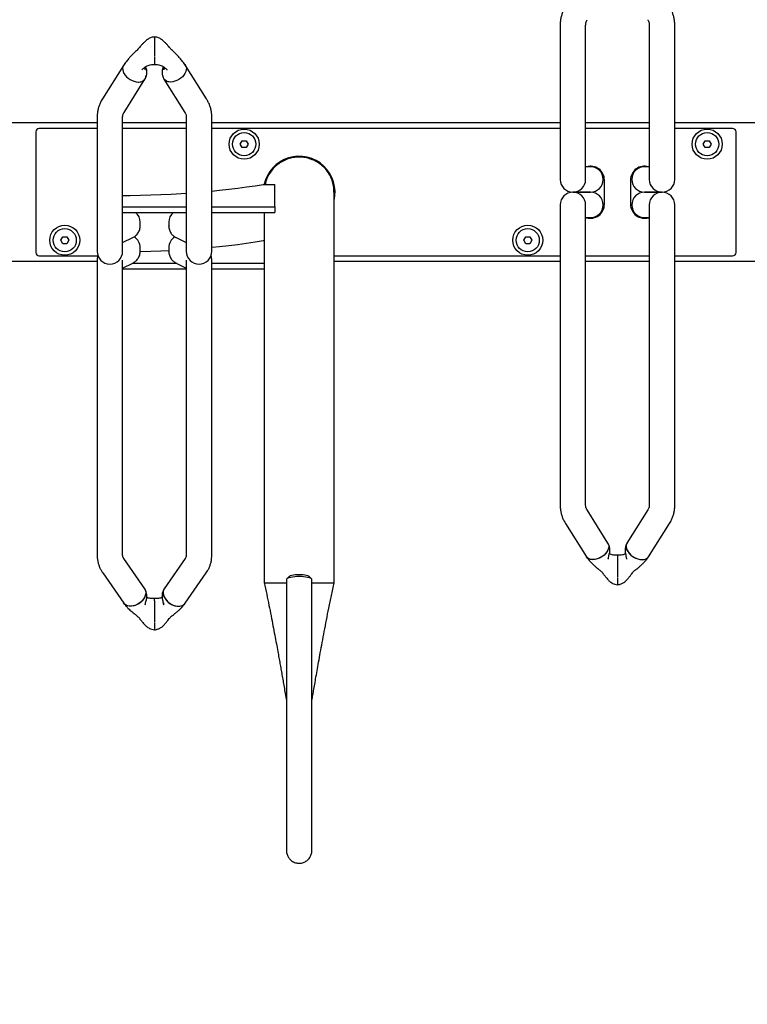
# Model space of a CAD drawing. Units: millimetres. Extents: x 62 to 20263, y 73 to 9947.
# Drawn here: x 14127 to 15698, y 6654 to 8780 of the extents above; entities that cross this region are included whole.
import ezdxf

# ---------------------------------------------------------------- set-up
doc = ezdxf.new("R2010")
doc.units = ezdxf.units.MM
doc.header["$LTSCALE"] = 100
doc.linetypes.add('SLD-Solid', pattern=[0])
doc.layers.add('-FORMAT-', color=7, linetype='SLD-Solid')

msp = doc.modelspace()

# ---------------------------------------------------------------- linework, layer by layer
at = {"layer": '-FORMAT-', "lineweight": 25}
msp.add_open_spline([(8922.9, 2830.4), (8825.3, 916.7), (13911.2, 3038.5), (18670.8, 954.1), (19191.4, 3580.7), (18810.3, 4934.9), (19450.5, 6660.8), (18325.3, 6652.1)], degree=3, knots=[0, 0, 0, 0, 0.341063, 0.701031, 0.740703, 0.845105, 1, 1, 1, 1], dxfattribs=at)
at = {"color": 7, "linetype": 'SLD-Solid', "lineweight": 25}
for p, q in [((15294, 8768.1), (15294, 8595.7)), ((15349, 8595.7), (15349, 8768.1)), ((15486.5, 8768.1), (15486.5, 8595.7)), ((15541.5, 8595.7), (15541.5, 8768.1)), ((14417.8, 8742.8), (14417.8, 8738.3)), ((14417.8, 8738.3), (14417.8, 8737.3)), ((14417.8, 8737.3), (14417.8, 8700.3)), ((14417.8, 8698.7), (14417.8, 8683.3)), ((14350.8, 8681), (14305.4, 8609)), ((14530.2, 8609), (14484.8, 8681)), ((14352, 8579.7), (14397.3, 8651.7)), ((14438.3, 8651.7), (14483.6, 8579.7)), ((15294, 8595.7), (15294, 8435)), ((15349, 8435), (15349, 8595.7)), ((15486.5, 8595.7), (15486.5, 8435)), ((15541.5, 8435), (15541.5, 8595.7)), ((14294, 8570.6), (14294, 8411.5)), ((14349, 8411.5), (14349, 8570.6)), ((14486.5, 8570.6), (14486.5, 8411.5)), ((14541.5, 8411.5), (14541.5, 8570.6)), ((14294, 8557.5), (13541.5, 8557.5)), ((14486.5, 8557.5), (14349, 8557.5)), ((15294, 8557.5), (14541.5, 8557.5)), ((15486.5, 8557.5), (15349, 8557.5)), ((16294, 8557.5), (15541.5, 8557.5)), ((14161.5, 8537.5), (14161.5, 8277.5)), ((14294, 8545), (14169, 8545)), ((14486.5, 8545), (14349, 8545)), ((15294, 8545), (14541.5, 8545)), ((15486.5, 8545), (15349, 8545)), ((15666.5, 8545), (15541.5, 8545)), ((15674, 8277.5), (15674, 8537.5)), ((14602.9, 8511.2), (14607.2, 8518.7)), ((14607.2, 8503.7), (14602.9, 8511.2)), ((14607.2, 8518.7), (14615.9, 8518.7)), ((14615.9, 8518.7), (14620.2, 8511.2)), ((14620.2, 8511.2), (14615.9, 8503.7)), ((15602.9, 8511.2), (15607.2, 8518.7)), ((15607.2, 8503.7), (15602.9, 8511.2)), ((15607.2, 8518.7), (15615.9, 8518.7)), ((15615.9, 8518.7), (15620.2, 8511.2)), ((15620.2, 8511.2), (15615.9, 8503.7)), ((14615.9, 8503.7), (14607.2, 8503.7)), ((15615.9, 8503.7), (15607.2, 8503.7)), ((15358.7, 8462.5), (15349, 8462.5)), ((15359.5, 8462.5), (15358.7, 8462.5)), ((15476.9, 8462.5), (15476.1, 8462.5)), ((15486.5, 8462.5), (15476.9, 8462.5)), ((14652.8, 8424.4), (14677.8, 8424.4)), ((14677.8, 8375.8), (14677.8, 8424.4)), ((15389.5, 8381.2), (15389.5, 8433.7)), ((15446, 8433.7), (15446, 8381.2)), ((14294, 8411.5), (14294, 8279.7)), ((14349, 8279.7), (14349, 8411.5)), ((14486.5, 8411.5), (14486.5, 8279.7)), ((14541.5, 8279.7), (14541.5, 8411.5)), ((14805.7, 7564.3), (14805.7, 8407.8)), ((15321.5, 8407.5), (15322.4, 8407.5)), ((15322.4, 8407.5), (15358.7, 8407.5)), ((15358.7, 8407.5), (15322.4, 8407.5)), ((15358.7, 8407.5), (15359.5, 8407.5)), ((15476.1, 8407.5), (15476.9, 8407.5)), ((15476.9, 8407.5), (15513.2, 8407.5)), ((15513.2, 8407.5), (15476.9, 8407.5)), ((15513.2, 8407.5), (15514, 8407.5)), ((15294, 8380), (15294, 7995.9)), ((15349, 7995.9), (15349, 8380)), ((15486.5, 8380), (15486.5, 7995.9)), ((15541.5, 7995.9), (15541.5, 8380)), ((14349, 8375.8), (14486.5, 8375.8)), ((14349, 8363.6), (14486.5, 8363.6)), ((14541.5, 8375.8), (14677.8, 8375.8)), ((14541.5, 8363.6), (14677.8, 8363.6)), ((14654.9, 8363.6), (14654.9, 7564.3)), ((14677.8, 8375.8), (14677.8, 8363.6)), ((14387, 8334.8), (14387, 8342.4)), ((14387, 8334.2), (14387, 8334.8)), ((14448.6, 8342.4), (14448.6, 8334.8)), ((14448.6, 8334.2), (14448.6, 8334.8)), ((15349, 8352.5), (15358.7, 8352.5)), ((15358.7, 8352.5), (15359.5, 8352.5)), ((15476.1, 8352.5), (15476.9, 8352.5)), ((15476.9, 8352.5), (15486.5, 8352.5)), ((14215.4, 8303.7), (14219.7, 8311.2)), ((14219.7, 8296.2), (14215.4, 8303.7)), ((14219.7, 8311.2), (14228.4, 8311.2)), ((14228.4, 8296.2), (14219.7, 8296.2)), ((14228.4, 8311.2), (14232.7, 8303.7)), ((14232.7, 8303.7), (14228.4, 8296.2)), ((14349, 8298.5), (14370.9, 8309.3)), ((14464.7, 8309.3), (14486.5, 8298.5)), ((14654.9, 8302.4), (14652.8, 8302.4)), ((15215.4, 8303.7), (15219.7, 8311.2)), ((15219.7, 8296.2), (15215.4, 8303.7)), ((15219.7, 8311.2), (15228.4, 8311.2)), ((15228.4, 8296.2), (15219.7, 8296.2)), ((15228.4, 8311.2), (15232.7, 8303.7)), ((15232.7, 8303.7), (15228.4, 8296.2)), ((14387, 8280), (14387, 8287.6)), ((14387, 8279.5), (14387, 8280)), ((14448.6, 8287.6), (14448.6, 8280)), ((14448.6, 8279.4), (14448.6, 8280)), ((14294, 8257.5), (13541.5, 8257.5)), ((14169, 8270), (14295.8, 8270)), ((14294, 8260.4), (14294, 8260.3)), ((14294, 8260.3), (14294, 7863.8)), ((14349, 8260.3), (14349, 8260.4)), ((14349, 7863.8), (14349, 8260.3)), ((14349, 8243.7), (14370.9, 8254.5)), ((14466.2, 8253.8), (14369.4, 8253.8)), ((14464.7, 8254.5), (14486.5, 8243.7)), ((14486.5, 8260.4), (14486.5, 8260.3)), ((14486.5, 8260.3), (14486.5, 7863.8)), ((14541.5, 8260.3), (14541.5, 8260.4)), ((14541.5, 7863.8), (14541.5, 8260.3)), ((14654.9, 8253.8), (14541.5, 8253.8)), ((14805.7, 8270), (15294, 8270)), ((15294, 8257.5), (14805.7, 8257.5)), ((15349, 8270), (15486.5, 8270)), ((15486.5, 8257.5), (15349, 8257.5)), ((15541.5, 8270), (15666.5, 8270)), ((16294, 8257.5), (15541.5, 8257.5)), ((14486.5, 8241.6), (14349, 8241.6)), ((14654.9, 8241.6), (14541.5, 8241.6)), ((15294, 7995.9), (15294, 7730.7)), ((15349, 7730.7), (15349, 7995.9)), ((15486.5, 7995.9), (15486.5, 7730.7)), ((15541.5, 7730.7), (15541.5, 7995.9)), ((14294, 7863.8), (14294, 7622.7)), ((14349, 7622.7), (14349, 7863.8)), ((14486.5, 7863.8), (14486.5, 7622.7)), ((14541.5, 7622.7), (14541.5, 7863.8)), ((15397.3, 7649.6), (15352, 7721.6)), ((15483.6, 7721.6), (15438.3, 7649.6)), ((15305.4, 7692.3), (15350.8, 7620.3)), ((15484.8, 7620.3), (15530.2, 7692.3)), ((14396.7, 7551.3), (14351.3, 7616.8)), ((14484.3, 7616.8), (14438.9, 7551.3)), ((15417.8, 7623.7), (15417.8, 7619.2)), ((15417.8, 7623.7), (15417.8, 7619.2)), ((15417.8, 7619.2), (15417.8, 7618.2)), ((15417.8, 7618.2), (15417.8, 7576.7)), ((14306.1, 7585.5), (14351.4, 7520)), ((14484.2, 7520), (14529.5, 7585.5)), ((14702.8, 7571), (14702.8, 7431.8)), ((14709.6, 7578.3), (14703.6, 7572.5)), ((14757, 7572.5), (14750.9, 7578.3)), ((14757.8, 7431.8), (14757.8, 7571)), ((15417.8, 7575.1), (15417.8, 7559.8)), ((14417.8, 7525.2), (14417.8, 7530.4)), ((14417.8, 7525.2), (14417.8, 7524.2)), ((14417.8, 7524.2), (14417.8, 7479.2)), ((14417.8, 7477.5), (14417.8, 7462.4)), ((14417.8, 7477.5), (14417.8, 7462.4))]:
    msp.add_line(p, q, dxfattribs=at)
at = {"color": 7, "linetype": 'SLD-Solid', "lineweight": 25, "flags": 128}
for points in [[(14352.3, 8682.9), (14350.9, 8681.3), (14349.6, 8678.4), (14349, 8675.1), (14349.2, 8671.6), (14350.2, 8667.9), (14351.9, 8664.1), (14354.4, 8660.4), (14357.5, 8656.9), (14361.2, 8653.7), (14365.2, 8650.9), (14369.6, 8648.6), (14374, 8646.9)], [(14483.3, 8682.9), (14484.6, 8681.3), (14486, 8678.4), (14486.6, 8675.1), (14486.4, 8671.6), (14485.4, 8667.9), (14483.7, 8664.1), (14481.2, 8660.4), (14478.1, 8656.9), (14474.4, 8653.7), (14470.4, 8650.9), (14466, 8648.6), (14461.5, 8646.9)], [(14374, 8646.9), (14378.5, 8645.8), (14382.9, 8645.4), (14386.9, 8645.6), (14390.6, 8646.5), (14393.7, 8648.1), (14396.2, 8650.2), (14397.9, 8652.8), (14398.9, 8655.9), (14399.2, 8658.5)], [(14461.5, 8646.9), (14457.1, 8645.8), (14452.7, 8645.4), (14448.7, 8645.6), (14445, 8646.5), (14441.9, 8648.1), (14439.4, 8650.2), (14437.7, 8652.8), (14436.7, 8655.9), (14436.4, 8658.5)], [(14383.6, 8645.4), (14383.7, 8645.4), (14388, 8645.8), (14391.8, 8647), (14394.9, 8649), (14397.3, 8651.6), (14397.3, 8651.8)], [(14452, 8645.4), (14451.9, 8645.4), (14447.6, 8645.8), (14443.8, 8647), (14440.7, 8649), (14438.3, 8651.6), (14438.3, 8651.8)], [(14541.5, 8409.8), (14558.5, 8411.5), (14578.4, 8413.7), (14597.8, 8416.1), (14616.7, 8418.7), (14635, 8421.5), (14652.8, 8424.4)], [(14349, 8400.2), (14365.2, 8400.4), (14387.4, 8400.8), (14409.6, 8401.4), (14431.7, 8402.3), (14453.5, 8403.3), (14475.1, 8404.5), (14486.5, 8405.3)], [(14652.8, 8302.4), (14635, 8299.4), (14616.7, 8296.7), (14597.8, 8294.1), (14578.4, 8291.7), (14558.5, 8289.5), (14541.5, 8287.7)], [(14448.6, 8281), (14431.7, 8280.2), (14409.6, 8279.4), (14387.4, 8278.7), (14387, 8278.7)], [(15397.3, 7649.6), (15397.9, 7648.4), (15398.9, 7645.4), (15399.1, 7641.9), (15398.5, 7638.3), (15397.1, 7634.5), (15395, 7630.8), (15392.2, 7627.2), (15388.8, 7623.8), (15384.9, 7620.8), (15380.7, 7618.3), (15376.3, 7616.2), (15371.8, 7614.8), (15367.4, 7614.1), (15363.1, 7614), (15359.3, 7614.5), (15355.9, 7615.8), (15353.1, 7617.6), (15350.9, 7620), (15350.8, 7620.3)], [(15397.3, 7649.5), (15398.7, 7646.5), (15399.2, 7642.8), (15398.7, 7638.9), (15397.3, 7634.8), (15394.9, 7630.7), (15391.8, 7626.7), (15388, 7623.1), (15383.7, 7620), (15378.9, 7617.4), (15374, 7615.5), (15369.1, 7614.3), (15364.4, 7613.9), (15360.1, 7614.3), (15356.3, 7615.6), (15353.2, 7617.5), (15350.8, 7620.2), (15350.8, 7620.3)], [(15438.3, 7649.5), (15436.9, 7646.5), (15436.4, 7642.8), (15436.9, 7638.9), (15438.3, 7634.8), (15440.7, 7630.7), (15443.8, 7626.7), (15447.6, 7623.1), (15451.9, 7620), (15456.6, 7617.4), (15461.5, 7615.5), (15466.4, 7614.3), (15471.2, 7613.9), (15475.5, 7614.3), (15479.3, 7615.6), (15482.4, 7617.5), (15484.8, 7620.2), (15484.8, 7620.3)], [(15438.3, 7649.6), (15437.7, 7648.4), (15436.7, 7645.4), (15436.5, 7641.9), (15437.1, 7638.3), (15438.4, 7634.5), (15440.6, 7630.8), (15443.4, 7627.2), (15446.8, 7623.8), (15450.6, 7620.8), (15454.9, 7618.3), (15459.3, 7616.2), (15463.8, 7614.8), (15468.2, 7614.1), (15472.4, 7614), (15476.3, 7614.5), (15479.7, 7615.8), (15482.5, 7617.6), (15484.6, 7620), (15484.8, 7620.3)], [(14730.3, 7577.4), (14725.4, 7577.3), (14720.6, 7576.9), (14716.2, 7576.5), (14712.2, 7575.8), (14708.8, 7575), (14706.1, 7574), (14704.1, 7573), (14703, 7571.9), (14702.8, 7571)], [(14709.6, 7578.3), (14710.1, 7578.6), (14711.9, 7579.6), (14714.5, 7580.4), (14717.8, 7581.1), (14721.7, 7581.6), (14725.9, 7581.9), (14730.3, 7582)], [(14730.3, 7582), (14734.7, 7581.9), (14738.9, 7581.6), (14742.8, 7581.1), (14746.1, 7580.4), (14748.7, 7579.6), (14750.5, 7578.6), (14750.9, 7578.3)], [(14757.8, 7571), (14757.5, 7571.9), (14756.5, 7573), (14754.5, 7574), (14751.8, 7575), (14748.4, 7575.8), (14744.4, 7576.5), (14740, 7576.9), (14735.2, 7577.3), (14730.3, 7577.4)], [(14396.7, 7551.3), (14397.9, 7549), (14398.9, 7545.6), (14399.1, 7541.9), (14398.5, 7538), (14397.1, 7534), (14395, 7530.1), (14392.2, 7526.3), (14388.8, 7522.8), (14384.9, 7519.8), (14380.7, 7517.3), (14376.3, 7515.3), (14371.8, 7514), (14367.4, 7513.4), (14363.1, 7513.6), (14359.3, 7514.4), (14355.9, 7515.9), (14353.1, 7518.1), (14351.4, 7520)], [(14396.6, 7551.3), (14397.3, 7550.4), (14398.7, 7546.8), (14399.2, 7542.8), (14398.7, 7538.6), (14397.3, 7534.2), (14394.9, 7529.9), (14391.8, 7525.8), (14388, 7522.1), (14383.7, 7518.9), (14378.9, 7516.4), (14374, 7514.6), (14369.1, 7513.6), (14364.4, 7513.4), (14360.1, 7514.1), (14356.3, 7515.7), (14353.2, 7518), (14351.5, 7520.1)], [(14439, 7551.3), (14438.3, 7550.4), (14436.9, 7546.8), (14436.4, 7542.8), (14436.9, 7538.6), (14438.3, 7534.2), (14440.7, 7529.9), (14443.8, 7525.8), (14447.6, 7522.1), (14451.9, 7518.9), (14456.6, 7516.4), (14461.5, 7514.6), (14466.4, 7513.6), (14471.2, 7513.4), (14475.5, 7514.1), (14479.3, 7515.7), (14482.4, 7518), (14484.1, 7520.1)], [(14438.9, 7551.3), (14437.7, 7549), (14436.7, 7545.6), (14436.5, 7541.9), (14437.1, 7538), (14438.4, 7534), (14440.6, 7530.1), (14443.4, 7526.3), (14446.8, 7522.8), (14450.6, 7519.8), (14454.9, 7517.3), (14459.3, 7515.3), (14463.8, 7514), (14468.2, 7513.4), (14472.4, 7513.6), (14476.3, 7514.4), (14479.7, 7515.9), (14482.5, 7518.1), (14484.2, 7520)]]:
    msp.add_lwpolyline(points, dxfattribs=at)
at = {"color": 7, "linetype": 'SLD-Solid', "lineweight": 25}
for centre, radius in [((14611.5, 8511.2), 32.5), ((14611.5, 8511.2), 25), ((15611.5, 8511.2), 32.5), ((15611.5, 8511.2), 25), ((14224, 8303.7), 32.5), ((15224, 8303.7), 32.5), ((14224, 8303.7), 25), ((15224, 8303.7), 25)]:
    msp.add_circle(centre, radius, dxfattribs=at)
for centre, radius, start, end in [((14169, 8537.5), 7.5, 90, 180), ((15666.5, 8537.5), 7.5, 0, 90), ((14730.3, 8407.5), 77.5, 346.5518, 167.3556), ((15359.5, 8433.7), 30, 0, 106.5978), ((15359.5, 8435), 27.5, 270, 90), ((15476, 8433.7), 30, 73.4022, 180), ((15476.1, 8435), 27.5, 90, 270), ((15321.5, 8435), 27.5, 180, 270), ((15321.5, 8435), 27.5, 270, 0), ((15514, 8435), 27.5, 180, 270), ((15514, 8435), 27.5, 270, 0), ((15321.5, 8380), 27.5, 360, 180), ((15359.5, 8380), 27.5, 270, 90), ((15476.1, 8380), 27.5, 90, 270), ((15514, 8380), 27.5, 360, 180), ((15359.5, 8381.2), 30, 253.4022, 0), ((15476, 8381.2), 30, 180, 286.5978), ((14359.7, 8342.4), 27.4, 0.0254, 50.9474), ((14475.9, 8342.4), 27.4, 129.0526, 179.9746), ((14359.6, 8287.6), 27.4, 0.0469, 59.1179), ((14476, 8287.6), 27.4, 120.8358, 179.953), ((14169, 8277.5), 7.5, 180, 270), ((14321.5, 8279.7), 27.5, 180, 0), ((14514, 8279.7), 27.5, 180, 0), ((15666.5, 8277.5), 7.5, 270, 0)]:
    msp.add_arc(centre, radius, start, end, dxfattribs=at)
for points, knots in [([(15304.9, 8807.6), (15304.1, 8806.1), (15301.9, 8802.3), (15299.1, 8795.8), (15296.6, 8788.2), (15294.9, 8780.5), (15294.2, 8773.8), (15294.1, 8769.6), (15294, 8768.1)], [0, 0, 0, 0, 0.121453, 0.31506, 0.507341, 0.697972, 0.887249, 1, 1, 1, 1]), ([(15541.5, 8768.1), (15541.5, 8769.8), (15541.4, 8774), (15540.6, 8780.9), (15538.9, 8788.4), (15536.5, 8795.9), (15533.7, 8802.2), (15531.5, 8806.1), (15530.7, 8807.6)], [0, 0, 0, 0, 0.123648, 0.311345, 0.499004, 0.687069, 0.875973, 1, 1, 1, 1]), ([(15349, 8768.1), (15349.1, 8768.5), (15349.1, 8770.2), (15349.6, 8773), (15350.6, 8776.5), (15351.9, 8778.8), (15352.5, 8779.9)], [0, 0, 0, 0, 0.122918, 0.441515, 0.734175, 1, 1, 1, 1]), ([(15483.1, 8779.9), (15483.4, 8779.4), (15484.4, 8777.7), (15485.5, 8774.8), (15486.4, 8771.4), (15486.5, 8769.2), (15486.5, 8768.1)], [0, 0, 0, 0, 0.122699, 0.410442, 0.710478, 1, 1, 1, 1]), ([(14417.8, 8742.8), (14416.2, 8742.6), (14413.1, 8742.1), (14407.9, 8740.3), (14403, 8737.6), (14398.6, 8734.1), (14394.8, 8730.5), (14391, 8726.5), (14387.1, 8722.3), (14383.7, 8718), (14380.4, 8714.2), (14376.4, 8710.8), (14372.2, 8706.7), (14367.6, 8702), (14362.5, 8696.4), (14356.5, 8689.4), (14352.8, 8684), (14350.8, 8681.1)], [0, 0, 0, 0, 0.050595, 0.094765, 0.170052, 0.230794, 0.279061, 0.345095, 0.415585, 0.473476, 0.518968, 0.570902, 0.634903, 0.69776, 0.777742, 0.877523, 1, 1, 1, 1]), ([(14484.8, 8681.1), (14482.8, 8684), (14479.1, 8689.4), (14472.9, 8696.8), (14467.3, 8702.8), (14462.3, 8707.8), (14458.3, 8711.6), (14454.8, 8714.5), (14451.8, 8718.1), (14448.5, 8722.3), (14444.6, 8726.5), (14440.8, 8730.5), (14437, 8734.1), (14432.6, 8737.6), (14427.7, 8740.3), (14422.5, 8742.1), (14419.4, 8742.6), (14417.8, 8742.8)], [0, 0, 0, 0, 0.1224767, 0.2222585, 0.3161037, 0.3858261, 0.4403382, 0.4855722, 0.526524, 0.5844146, 0.6549053, 0.7209389, 0.7692063, 0.8299475, 0.9052346, 0.9494045, 1, 1, 1, 1]), ([(14390.5, 8671.7), (14390.5, 8671.7), (14390.5, 8671.7), (14390.9, 8672.1), (14392.4, 8673.5), (14395, 8675.7), (14398.5, 8678.3), (14402.2, 8680.6), (14406.1, 8682.2), (14411.4, 8683.5), (14415.5, 8683.4), (14417.8, 8683.3)], [0, 0, 0, 0, 0.020106, 0.049309, 0.116002, 0.268525, 0.447819, 0.558279, 0.684837, 0.828742, 1, 1, 1, 1]), ([(14396.3, 8676.6), (14396.3, 8676.5), (14396.3, 8675.5), (14396.6, 8674.1), (14397.2, 8672.8), (14398, 8672.3), (14398.8, 8672.8), (14399.1, 8674), (14399.1, 8674.9), (14399.1, 8675)], [0, 0, 0, 0, 0.027503, 0.20321, 0.37846, 0.564953, 0.762133, 0.952446, 1, 1, 1, 1]), ([(14397.4, 8651.8), (14398.6, 8654.1), (14400.8, 8658.4), (14401.7, 8665.2), (14401.3, 8670.8), (14400.1, 8675.1), (14399.3, 8677.5), (14398.9, 8678.5)], [0, 0, 0, 0, 0.277617, 0.513096, 0.713921, 0.880865, 1, 1, 1, 1]), ([(14399.1, 8675), (14399.1, 8675.5), (14399.1, 8676.5), (14398.8, 8677.7), (14398.7, 8678.3)], [0, 0, 0, 0, 0.49969, 1, 1, 1, 1]), ([(14417.8, 8683.3), (14420.1, 8683.4), (14424.2, 8683.5), (14429.5, 8682.2), (14433.4, 8680.6), (14437.1, 8678.3), (14440.6, 8675.7), (14443.2, 8673.5), (14444.7, 8672.1), (14445.1, 8671.7), (14445.1, 8671.7), (14445.1, 8671.7)], [0, 0, 0, 0, 0.171258, 0.315163, 0.441721, 0.552181, 0.731475, 0.883998, 0.950691, 0.979894, 1, 1, 1, 1]), ([(14436.7, 8678.5), (14436.3, 8677.5), (14435.5, 8675.1), (14434.3, 8670.8), (14433.9, 8665.2), (14434.8, 8658.4), (14437, 8654.1), (14438.2, 8651.8)], [0, 0, 0, 0, 0.119135, 0.286079, 0.486904, 0.722383, 1, 1, 1, 1]), ([(14436.5, 8675), (14436.5, 8675.5), (14436.5, 8676.5), (14436.8, 8677.7), (14436.9, 8678.3)], [0, 0, 0, 0, 0.4996905, 1, 1, 1, 1]), ([(14439.3, 8676.6), (14439.3, 8676.5), (14439.3, 8675.5), (14439, 8674.1), (14438.4, 8672.8), (14437.6, 8672.3), (14436.8, 8672.8), (14436.5, 8674), (14436.5, 8674.9), (14436.5, 8675)], [0, 0, 0, 0, 0.027503, 0.20321, 0.37846, 0.564953, 0.762133, 0.952446, 1, 1, 1, 1]), ([(14305.4, 8609), (14304.6, 8607.6), (14302.3, 8603.9), (14299.4, 8597.7), (14296.8, 8590.5), (14295.1, 8583.1), (14294.2, 8576.5), (14294.1, 8572.3), (14294, 8570.6)], [0, 0, 0, 0, 0.120851, 0.312318, 0.501801, 0.688838, 0.873857, 1, 1, 1, 1]), ([(14541.5, 8570.6), (14541.5, 8572.3), (14541.4, 8576.4), (14540.6, 8582.9), (14538.9, 8590.1), (14536.4, 8597.1), (14533.5, 8603.4), (14531.2, 8607.3), (14530.2, 8609)], [0, 0, 0, 0, 0.124065, 0.306674, 0.489244, 0.672443, 0.856902, 1, 1, 1, 1]), ([(14349, 8570.6), (14349.1, 8570.9), (14349.1, 8572.1), (14349.4, 8574.2), (14350.4, 8576.9), (14351.4, 8578.8), (14352, 8579.7)], [0, 0, 0, 0, 0.123267, 0.452977, 0.739, 1, 1, 1, 1]), ([(14483.6, 8579.7), (14483.9, 8579.2), (14484.7, 8577.9), (14485.7, 8575.6), (14486.4, 8573.1), (14486.5, 8571.4), (14486.5, 8570.6)], [0, 0, 0, 0, 0.12225, 0.398822, 0.69092, 1, 1, 1, 1]), ([(14805.5, 8407.6), (14805.5, 8410.9), (14805.3, 8418.6), (14802.6, 8430.1), (14797.9, 8442), (14791.2, 8452.8), (14782.7, 8462.5), (14772.9, 8470.5), (14761.7, 8476.8), (14749.7, 8481), (14737.1, 8483.3), (14724.4, 8483.4), (14711.8, 8481.3), (14699.8, 8477.2), (14688.5, 8471), (14678.6, 8463.1), (14669.9, 8453.6), (14663.2, 8442.9), (14658.8, 8433), (14657.5, 8426.6), (14657.1, 8424.4)], [0, 0, 0, 0, 0.045313, 0.10389, 0.160816, 0.219393, 0.276311, 0.334879, 0.391783, 0.450338, 0.507229, 0.56577, 0.622654, 0.681188, 0.738074, 0.796609, 0.853506, 0.912051, 0.968961, 1, 1, 1, 1]), ([(14370.9, 8309.3), (14371.8, 8309.8), (14373.7, 8310.8), (14376.7, 8313), (14379.6, 8315.7), (14382.2, 8318.9), (14384.4, 8322.7), (14386, 8326.8), (14386.9, 8330.9), (14387, 8333.6), (14387, 8334.8)], [0, 0, 0, 0, 0.113524, 0.233962, 0.359546, 0.489047, 0.621089, 0.754675, 0.889141, 1, 1, 1, 1]), ([(14448.6, 8334.8), (14448.6, 8333.3), (14448.8, 8330.3), (14449.9, 8326), (14451.5, 8322.1), (14453.6, 8318.6), (14456.1, 8315.6), (14458.7, 8313.1), (14461.4, 8311.1), (14463.5, 8309.9), (14464.5, 8309.4), (14464.7, 8309.3)], [0, 0, 0, 0, 0.13534, 0.270983, 0.400458, 0.524645, 0.643975, 0.758679, 0.868967, 0.975954, 1, 1, 1, 1]), ([(14370.9, 8254.5), (14371.8, 8255), (14373.7, 8256), (14376.7, 8258.2), (14379.6, 8260.9), (14382.2, 8264.2), (14384.4, 8267.9), (14386, 8272), (14386.9, 8276.1), (14387, 8278.8), (14387, 8280)], [0, 0, 0, 0, 0.113524, 0.233962, 0.359546, 0.489047, 0.621089, 0.754675, 0.889141, 1, 1, 1, 1]), ([(14448.6, 8280), (14448.6, 8278.5), (14448.8, 8275.5), (14449.9, 8271.2), (14451.5, 8267.3), (14453.6, 8263.8), (14456.1, 8260.8), (14458.7, 8258.3), (14461.4, 8256.3), (14463.5, 8255.1), (14464.5, 8254.6), (14464.7, 8254.5)], [0, 0, 0, 0, 0.13534, 0.270983, 0.400458, 0.524645, 0.643975, 0.758679, 0.868967, 0.975954, 1, 1, 1, 1]), ([(14295.8, 8270), (14295.6, 8269.4), (14294.8, 8267.5), (14294.2, 8264.3), (14294.1, 8261.6), (14294, 8260.4)], [0, 0, 0, 0, 0.177783, 0.628452, 1, 1, 1, 1]), ([(14541.5, 8260.4), (14541.5, 8261.9), (14541.3, 8264.8), (14540.6, 8268.2), (14539.8, 8270), (14539.6, 8270.4)], [0, 0, 0, 0, 0.436151, 0.873281, 1, 1, 1, 1]), ([(15294, 7730.7), (15294.1, 7729), (15294.2, 7724.9), (15295, 7718.4), (15296.7, 7711.2), (15299.2, 7704.1), (15302.1, 7697.8), (15304.4, 7694), (15305.4, 7692.3)], [0, 0, 0, 0, 0.124065, 0.306674, 0.489244, 0.672443, 0.856902, 1, 1, 1, 1]), ([(15352, 7721.6), (15351.7, 7722), (15350.9, 7723.4), (15349.9, 7725.7), (15349.2, 7728.2), (15349.1, 7729.9), (15349, 7730.7)], [0, 0, 0, 0, 0.12225, 0.398822, 0.69092, 1, 1, 1, 1]), ([(15486.5, 7730.7), (15486.5, 7730.4), (15486.5, 7729.1), (15486.1, 7727.1), (15485.2, 7724.4), (15484.2, 7722.5), (15483.6, 7721.6)], [0, 0, 0, 0, 0.123267, 0.452977, 0.739, 1, 1, 1, 1]), ([(15530.2, 7692.3), (15531, 7693.7), (15533.3, 7697.4), (15536.2, 7703.6), (15538.8, 7710.8), (15540.5, 7718.2), (15541.4, 7724.8), (15541.5, 7729), (15541.5, 7730.7)], [0, 0, 0, 0, 0.120851, 0.312318, 0.501801, 0.688838, 0.873857, 1, 1, 1, 1]), ([(15399.8, 7624.9), (15399.9, 7625.2), (15400.4, 7626.6), (15401.3, 7630.1), (15401.8, 7635.6), (15401.1, 7641), (15399.4, 7645.8), (15398.1, 7648.3), (15397.3, 7649.5)], [0, 0, 0, 0, 0.042814, 0.205798, 0.417963, 0.67892, 0.830664, 1, 1, 1, 1]), ([(15438.3, 7649.5), (15437.3, 7647.7), (15435.4, 7644.3), (15434.2, 7639.2), (15434, 7634.8), (15434.2, 7631.4), (15434.6, 7628.8), (15435.1, 7626.7), (15435.6, 7624.9), (15436, 7624), (15436.1, 7623.6)], [0, 0, 0, 0, 0.228013, 0.417046, 0.573089, 0.697124, 0.78933, 0.867012, 0.93676, 1, 1, 1, 1]), ([(14294, 7622.7), (14294.1, 7621.1), (14294.2, 7617.1), (14295.1, 7610.9), (14296.8, 7604.1), (14299.2, 7597.5), (14302.3, 7591.2), (14304.8, 7587.4), (14306.1, 7585.5)], [0, 0, 0, 0, 0.1247012, 0.3008936, 0.4770511, 0.6541302, 0.833027, 1, 1, 1, 1]), ([(14351.3, 7616.8), (14351.1, 7617.2), (14350.4, 7618.2), (14349.6, 7619.7), (14349.1, 7621.4), (14349.1, 7622.2), (14349, 7622.7)], [0, 0, 0, 0, 0.121411, 0.379841, 0.654231, 1, 1, 1, 1]), ([(14486.5, 7622.7), (14486.5, 7622.6), (14486.5, 7621.9), (14486.3, 7620.8), (14485.7, 7619.2), (14484.9, 7617.7), (14484.4, 7616.9), (14484.3, 7616.8)], [0, 0, 0, 0, 0.12395, 0.438351, 0.709978, 0.958231, 1, 1, 1, 1]), ([(14529.5, 7585.5), (14530.4, 7586.8), (14532.7, 7590.3), (14535.8, 7596.1), (14538.5, 7603), (14540.4, 7610), (14541.4, 7616.6), (14541.5, 7620.9), (14541.5, 7622.7)], [0, 0, 0, 0, 0.11998, 0.309233, 0.495581, 0.678367, 0.858205, 1, 1, 1, 1]), ([(15350.8, 7620.3), (15352.6, 7617.6), (15355.9, 7612.7), (15362, 7606.3), (15367.6, 7601.1), (15372.7, 7596.7), (15377.4, 7592.8), (15381, 7589.8), (15383.6, 7587.5), (15385.7, 7585.6), (15387.4, 7582.9), (15389.5, 7580.3), (15391.3, 7577.9), (15393.4, 7575.2), (15396.4, 7571.6), (15399.9, 7568), (15403.7, 7564.9), (15407.4, 7562.6), (15412.2, 7560.7), (15415.8, 7560.1), (15417.8, 7559.7)], [0, 0, 0, 0, 0.110377, 0.202357, 0.287831, 0.356993, 0.414085, 0.480356, 0.503863, 0.526371, 0.567725, 0.604092, 0.631237, 0.666594, 0.722803, 0.795486, 0.837751, 0.884408, 0.93718, 1, 1, 1, 1]), ([(15398.2, 7614.9), (15398.1, 7614.9), (15398.1, 7614.7), (15397.9, 7615.5), (15398, 7617.1), (15398.4, 7619.4), (15399.1, 7622.1), (15399.6, 7623.9), (15399.8, 7624.9)], [0, 0, 0, 0, 0.0497926, 0.2442554, 0.4359357, 0.6223478, 0.8102052, 1, 1, 1, 1]), ([(15417.8, 7623.7), (15415.5, 7623.6), (15411.5, 7623.3), (15406.3, 7624.2), (15402.8, 7625.5), (15401.1, 7626.5), (15400.4, 7626.9)], [0, 0, 0, 0, 0.335499, 0.606332, 0.842492, 1, 1, 1, 1]), ([(15435.1, 7626.9), (15434.9, 7626.7), (15434, 7626), (15431.7, 7625), (15428.2, 7623.9), (15423.4, 7623.3), (15419.8, 7623.6), (15417.8, 7623.7)], [0, 0, 0, 0, 0.051552, 0.243042, 0.456049, 0.700969, 1, 1, 1, 1]), ([(15417.8, 7559.7), (15419.2, 7559.9), (15421.9, 7560.4), (15426.7, 7561.9), (15432.4, 7565), (15438, 7570.2), (15442.7, 7575.8), (15446.6, 7580.9), (15449.7, 7584.8), (15452, 7588.2), (15454.9, 7590.5), (15458, 7592.9), (15461.9, 7595.9), (15466.6, 7599.9), (15471.6, 7604.4), (15476.3, 7609.2), (15480.8, 7614.3), (15483.4, 7618.2), (15484.8, 7620.3)], [0, 0, 0, 0, 0.044877, 0.084979, 0.156475, 0.252539, 0.337843, 0.409274, 0.467887, 0.503605, 0.540098, 0.58069, 0.631032, 0.695152, 0.775988, 0.840334, 0.914309, 1, 1, 1, 1]), ([(15437.4, 7614.9), (15437.5, 7614.9), (15437.5, 7614.7), (15437.7, 7615.5), (15437.6, 7617.1), (15437.2, 7619.4), (15436.6, 7621.6), (15436.3, 7623.1), (15436.1, 7623.6)], [0, 0, 0, 0, 0.054525, 0.267469, 0.477366, 0.681495, 0.887206, 1, 1, 1, 1]), ([(14399.2, 7523.5), (14399.3, 7523.7), (14399.5, 7524.3), (14400.1, 7525.7), (14400.6, 7527.9), (14401.2, 7530.7), (14401.6, 7534.4), (14401.5, 7539.2), (14400.2, 7545.3), (14397.9, 7549.2), (14396.6, 7551.3)], [0, 0, 0, 0, 0.0380543, 0.1056041, 0.1820802, 0.2714798, 0.3931117, 0.553702, 0.7534529, 1, 1, 1, 1]), ([(14439, 7551.3), (14437.7, 7549.2), (14435.4, 7545.3), (14434.1, 7539.2), (14434, 7534.4), (14434.4, 7530.7), (14434.9, 7527.9), (14435.5, 7525.7), (14436.1, 7524.3), (14436.3, 7523.7), (14436.4, 7523.5)], [0, 0, 0, 0, 0.2465471, 0.446298, 0.6068883, 0.7285202, 0.8179198, 0.8943959, 0.9619457, 1, 1, 1, 1]), ([(14654.9, 7564), (14656.7, 7555.8), (14660, 7540), (14664.9, 7516), (14669.5, 7493.2), (14673.6, 7471.7), (14677.4, 7451.7), (14680.9, 7433.2), (14683.9, 7416.9), (14686.5, 7402.6), (14688.8, 7389.9), (14691, 7377.6), (14693.2, 7365.3), (14695.4, 7352.5), (14698.6, 7334.1), (14701.1, 7319.8), (14702.8, 7309.9)], [0, 0, 0, 0, 0.111144, 0.214183, 0.309259, 0.396487, 0.475958, 0.547745, 0.611906, 0.664058, 0.710001, 0.754574, 0.800183, 0.846832, 0.894527, 1, 1, 1, 1]), ([(14654.9, 7564), (14654.9, 7564), (14655, 7564), (14655.3, 7564), (14655.7, 7564), (14656.5, 7564), (14657.6, 7564), (14659.3, 7564), (14661.9, 7564), (14664.9, 7564), (14668.7, 7564), (14673, 7564), (14678.1, 7564), (14683.9, 7564), (14690.5, 7564), (14696.7, 7564), (14701.1, 7564), (14702.8, 7564)], [0, 0, 0, 0, 0.045836, 0.086691, 0.142638, 0.194585, 0.242524, 0.323796, 0.398915, 0.480175, 0.556181, 0.637127, 0.713171, 0.794159, 0.870441, 0.951328, 1, 1, 1, 1]), ([(14757.8, 7309.9), (14758.1, 7311.8), (14759.2, 7317.8), (14761, 7328.3), (14763.4, 7342), (14766, 7357.3), (14769, 7374.4), (14772.4, 7393.2), (14776.1, 7413.8), (14780.2, 7435.9), (14784.6, 7459.4), (14789.4, 7484.3), (14794.5, 7510.3), (14800, 7537.3), (14803.7, 7554.9), (14805.7, 7564)], [0, 0, 0, 0, 0.019713, 0.064439, 0.112546, 0.167909, 0.23055, 0.300497, 0.37779, 0.462481, 0.554638, 0.654347, 0.761715, 0.876878, 1, 1, 1, 1]), ([(14757.8, 7564), (14758.1, 7564), (14760.2, 7564), (14763.8, 7564), (14768.7, 7564), (14773.2, 7564), (14777.4, 7564), (14781.3, 7564), (14785.4, 7564), (14789.7, 7564), (14793.7, 7564), (14797.2, 7564), (14799.7, 7564), (14801.7, 7564), (14803.1, 7564), (14803.9, 7564), (14804.5, 7564), (14804.8, 7564), (14805, 7564), (14805.3, 7564), (14805.4, 7564), (14805.6, 7564), (14805.7, 7564), (14805.7, 7564), (14805.7, 7564)], [0, 0, 0, 0, 0.008639, 0.059394, 0.112007, 0.166628, 0.216854, 0.269157, 0.323607, 0.399815, 0.481005, 0.556548, 0.637434, 0.693081, 0.752433, 0.811322, 0.83232, 0.854223, 0.877031, 0.900741, 0.925354, 0.950869, 0.972152, 1, 1, 1, 1]), ([(14417.8, 7530.4), (14415.7, 7530.2), (14411.8, 7529.9), (14407.1, 7530.5), (14403.7, 7531.4), (14402, 7532.1), (14401.3, 7532.5)], [0, 0, 0, 0, 0.348974, 0.619466, 0.838332, 1, 1, 1, 1]), ([(14434.3, 7532.5), (14433.6, 7532.1), (14431.9, 7531.4), (14428.5, 7530.5), (14423.7, 7529.9), (14419.9, 7530.2), (14417.8, 7530.4)], [0, 0, 0, 0, 0.1616685, 0.3805337, 0.6510262, 1, 1, 1, 1]), ([(14351.4, 7520), (14353, 7517.9), (14355.8, 7514.1), (14361.7, 7508), (14368.2, 7502.1), (14374.9, 7496.7), (14379.4, 7493.1), (14382.1, 7490.7), (14384.4, 7488.7), (14386.2, 7485.9), (14388.5, 7483.2), (14390.5, 7480.7), (14392.9, 7477.9), (14396.1, 7474.1), (14399.7, 7470.5), (14403.5, 7467.5), (14407.3, 7465.3), (14412.2, 7463.4), (14415.8, 7462.8), (14417.8, 7462.4)], [0, 0, 0, 0, 0.091995, 0.172463, 0.286988, 0.379632, 0.44828, 0.472394, 0.495435, 0.543799, 0.579795, 0.61231, 0.652958, 0.714167, 0.790719, 0.834468, 0.882349, 0.936182, 1, 1, 1, 1]), ([(14398.1, 7516.6), (14398.1, 7516.7), (14397.9, 7516.9), (14398, 7518.4), (14398.4, 7520.5), (14398.9, 7522.3), (14399.1, 7523.3), (14399.2, 7523.5)], [0, 0, 0, 0, 0.24744, 0.491621, 0.729091, 0.968403, 1, 1, 1, 1]), ([(14417.8, 7462.4), (14419.2, 7462.6), (14421.9, 7463), (14426.7, 7464.5), (14432.4, 7467.5), (14438, 7472.3), (14442.6, 7477.7), (14446.5, 7482.4), (14449.4, 7486), (14451.5, 7488.6), (14452.8, 7490.3), (14454.5, 7492), (14457.2, 7493.9), (14460.9, 7496.9), (14465.6, 7500.7), (14470.5, 7504.9), (14475.4, 7509.5), (14480, 7514.4), (14482.7, 7518), (14484.2, 7520)], [0, 0, 0, 0, 0.045485, 0.08606, 0.158245, 0.255007, 0.340703, 0.412069, 0.46979, 0.504139, 0.521917, 0.540065, 0.579024, 0.627927, 0.691443, 0.77268, 0.837832, 0.91295, 1, 1, 1, 1]), ([(14437.1, 7520.7), (14437.1, 7520.7), (14437.1, 7519.7), (14437.1, 7518.4), (14437.3, 7516.9), (14437.5, 7516.4), (14437.7, 7516.9), (14437.6, 7518.3), (14437.2, 7520.5), (14436.7, 7522.3), (14436.5, 7523.3), (14436.4, 7523.5)], [0, 0, 0, 0, 0.001228, 0.142395, 0.282673, 0.424115, 0.566736, 0.707316, 0.844032, 0.981809, 1, 1, 1, 1]), ([(14702.8, 7431.8), (14702.8, 7423.4), (14702.8, 7406.8), (14702.8, 7382.3), (14702.8, 7359.3), (14702.8, 7338.1), (14702.8, 7319.3), (14702.8, 7302.8), (14702.8, 7288.5), (14702.8, 7275.8), (14702.8, 7255.9), (14702.8, 7227.9), (14702.8, 7191.5), (14702.8, 7160), (14702.8, 7133.8), (14702.8, 7112.7), (14702.8, 7092.2), (14702.8, 7072.5), (14702.8, 7057.4), (14702.8, 7046.8), (14702.8, 7040), (14702.8, 7033.5), (14702.8, 7027.5), (14702.8, 7021.6), (14702.8, 7015.4), (14702.8, 7008.6), (14702.8, 7001.4), (14702.8, 6995.3), (14702.8, 6990.6), (14702.8, 6987.5), (14702.8, 6985.9), (14702.8, 6986.1), (14702.8, 6986.2)], [0, 0, 0, 0, 0.0489799, 0.0967096, 0.1413754, 0.1818267, 0.2177307, 0.248811, 0.2759589, 0.2993345, 0.32118, 0.3892128, 0.4592822, 0.5301284, 0.5725329, 0.6146703, 0.6569413, 0.6991226, 0.7406794, 0.7574346, 0.773796, 0.7897709, 0.8053677, 0.8205958, 0.8376073, 0.8587539, 0.8836094, 0.9118633, 0.9352318, 0.9605728, 0.9882234, 1, 1, 1, 1]), ([(14757.8, 6986.1), (14757.8, 6986), (14757.8, 6985.8), (14757.8, 6987), (14757.8, 6989.8), (14757.8, 6994.8), (14757.8, 7002.1), (14757.8, 7010.4), (14757.8, 7019), (14757.8, 7027.4), (14757.8, 7038.7), (14757.8, 7053.6), (14757.8, 7073.1), (14757.8, 7093.8), (14757.8, 7112.8), (14757.8, 7130.3), (14757.8, 7146.5), (14757.8, 7164.7), (14757.8, 7185.2), (14757.8, 7208), (14757.8, 7232), (14757.8, 7256.8), (14757.8, 7282.2), (14757.8, 7309.4), (14757.8, 7338), (14757.8, 7368.1), (14757.8, 7399.6), (14757.8, 7420.9), (14757.8, 7431.8)], [0, 0, 0, 0, 0.007789, 0.032567, 0.055811, 0.088411, 0.118697, 0.14674, 0.172357, 0.195159, 0.216067, 0.258636, 0.302129, 0.346158, 0.390309, 0.419657, 0.451344, 0.486929, 0.526598, 0.570525, 0.618858, 0.663879, 0.712248, 0.763868, 0.81854, 0.876018, 0.936392, 1, 1, 1, 1]), ([(14702.8, 6986.3), (14703.1, 6983.4), (14703.5, 6977.8), (14707, 6970.8), (14711.3, 6965.7), (14715.8, 6962.4), (14720.1, 6960.2), (14725.2, 6958.7), (14731.7, 6958.1), (14739.6, 6959.6), (14745.7, 6962.8), (14750.3, 6966.8), (14753.9, 6971.3), (14756.3, 6976.4), (14757.6, 6981.7), (14757.7, 6984.7), (14757.8, 6986.3)], [0, 0, 0, 0, 0.10519, 0.196935, 0.273414, 0.335129, 0.385301, 0.430719, 0.510707, 0.598369, 0.688906, 0.735039, 0.799548, 0.887897, 0.941176, 1, 1, 1, 1])]:
    msp.add_open_spline(points, degree=3, knots=knots, dxfattribs=at)

doc.saveas('drawing.dxf')
